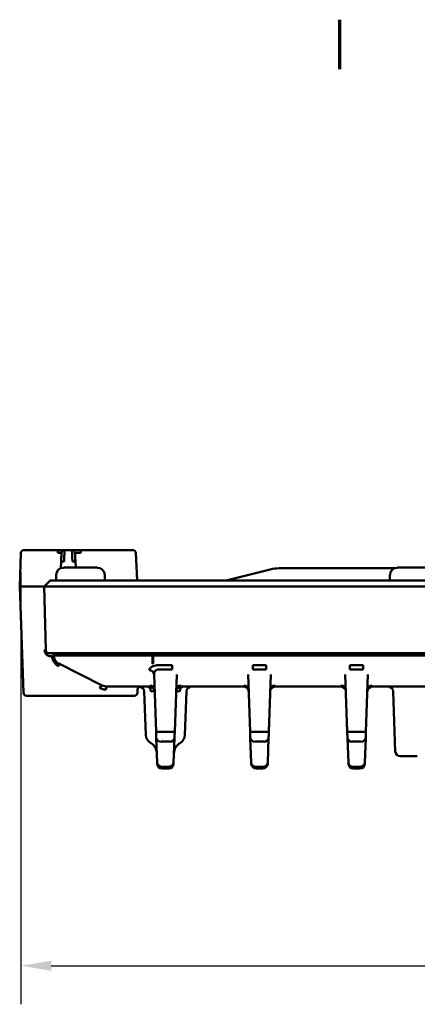
# Model space of a CAD drawing. Units: inches. Extents: x 0.3 to 33.7, y 0.7 to 21.3.
# Drawn here: x 6.4 to 9, y 14.7 to 21.1 of the extents above; entities that cross this region are included whole.
import ezdxf

# ---------------------------------------------------------------- set-up
doc = ezdxf.new("R2010")
doc.units = ezdxf.units.IN
doc.header["$LTSCALE"] = 2
doc.header["$MEASUREMENT"] = 0
for name, color, linetype, lineweight in [('Border (ANSI)', 7, 'Continuous', 70), ('Dimension (ANSI)', 7, 'Continuous', 25), ('Visible (ANSI)', 7, 'Continuous', 50)]:
    doc.layers.add(name, color=color, linetype=linetype, lineweight=lineweight)
doc.styles.add('Note Text (ANSI)', font='tahoma.ttf')
doc.dimstyles.new('Default (ANSI)', dxfattribs={"dimscale": 2, "dimtxt": 0.12, "dimasz": 0.098425, "dimexe": 0.125, "dimexo": 0.0625, "dimgap": 0.031496, "dimtad": 0, "dimtih": 1, "dimtoh": 1, "dimrnd": 1e-08, "dimzin": 4, "dimdsep": 46, "dimtxsty": 'Note Text (ANSI)', "dimcen": 0.09, "dimdle": 0.393701, "dimclrd": 256, "dimclre": 256, "dimclrt": 256, "dimadec": 0, "dimazin": 1, "dimtfac": 1, "dimtofl": 0, "dimtmove": 0, "dimatfit": 3, "dimfxl": 0, "dimtolj": 1, "dimtzin": 4, "dimlwd": -1, "dimlwe": -1, "dimarcsym": 0})

# ---------------------------------------------------------------- blocks, each defined once
blk = doc.blocks.new('Borders Default Border')
at = {"layer": 'Border (ANSI)'}
blk.add_line((4.25, 10.38), (4.25, 10.54), dxfattribs=at)
blk = doc.blocks.new('*D25')
at = {"layer": 'Defpoints', "color": 0}
for p in [(6.4321, 17.6211), (15.4721, 17.6211), (15.4721, 14.9439)]:
    blk.add_point(p, dxfattribs=at)
at = {"layer": 'Dimension (ANSI)'}
for p, q in [((6.4321, 17.4961), (6.4321, 14.6939)), ((15.4721, 17.4961), (15.4721, 14.6939)), ((6.6289, 14.9439), (10.5783, 14.9439)), ((15.2752, 14.9439), (11.3258, 14.9439))]:
    blk.add_line(p, q, dxfattribs=at)
for points in [[(6.6289, 14.9767), (6.6289, 14.9111), (6.4321, 14.9439)], [(15.2752, 14.9767), (15.2752, 14.9111), (15.4721, 14.9439)]]:
    blk.add_solid(points, dxfattribs=at)
at = {"layer": 'Dimension (ANSI)', "insert": (10.6413, 15.0688), "char_height": 0.24, "attachment_point": 1, "style": 'Note Text (ANSI)'}
blk.add_mtext('\\A1;9.04', dxfattribs=at)

msp = doc.modelspace()

# ---------------------------------------------------------------- linework, layer by layer
at = {"layer": 'Visible (ANSI)'}
for p, q in [((6.679, 17.6401), (6.4518, 17.6401)), ((6.7156, 17.6401), (6.7634, 17.6401)), ((6.8217, 17.6401), (7.1571, 17.6401)), ((6.4321, 17.6211), (6.4245, 17.4048)), ((6.693, 17.5654), (6.6908, 17.5226)), ((6.786, 17.5654), (6.788, 17.5259)), ((7.1767, 17.6214), (7.1861, 17.4432)), ((6.9285, 17.5259), (6.708, 17.5259)), ((8.0499, 17.5149), (7.7631, 17.4432)), ((8.393, 17.5219), (8.1072, 17.5219)), ((8.393, 17.5219), (8.8545, 17.5219)), ((9.0938, 17.5259), (8.8734, 17.5259)), ((6.6214, 17.4432), (6.583, 17.4048)), ((7.2907, 17.4432), (6.6214, 17.4432)), ((6.6608, 17.4786), (6.6608, 17.4432)), ((6.9757, 17.4786), (6.9757, 17.4432)), ((7.2907, 17.4432), (14.6135, 17.4432)), ((8.8261, 17.4786), (8.8261, 17.4432)), ((6.5755, 17.4048), (6.4245, 17.4048)), ((6.4487, 16.7142), (6.4245, 17.4048)), ((6.583, 17.4048), (7.2907, 17.4048)), ((6.5939, 16.9899), (6.583, 17.4048)), ((14.6135, 17.4048), (7.2907, 17.4048)), ((6.6136, 16.9708), (7.2907, 16.9708)), ((6.635, 16.9518), (6.6237, 16.9518)), ((6.645, 16.959), (7.2867, 16.959)), ((6.645, 16.9561), (6.645, 16.9561)), ((14.6174, 16.959), (7.2867, 16.959)), ((14.6135, 16.9708), (7.2907, 16.9708)), ((7.2907, 16.9561), (14.6135, 16.9561)), ((7.2907, 16.9561), (7.2907, 16.9033)), ((6.9591, 16.7625), (6.6776, 16.9033)), ((7.4127, 16.8928), (7.3261, 16.8928)), ((7.3261, 16.8657), (7.4127, 16.8657)), ((7.4127, 16.8657), (7.4127, 16.8928)), ((8.0229, 16.8928), (7.9364, 16.8928)), ((7.9364, 16.8928), (7.9364, 16.8657)), ((7.9364, 16.8657), (8.0229, 16.8657)), ((8.0229, 16.8657), (8.0229, 16.8928)), ((8.6529, 16.8928), (8.5663, 16.8928)), ((8.5663, 16.8928), (8.5663, 16.8657)), ((8.5663, 16.8657), (8.6529, 16.8657)), ((8.6529, 16.8657), (8.6529, 16.8928)), ((7.3088, 16.4618), (7.2958, 16.834)), ((7.4431, 16.8337), (7.4301, 16.4618)), ((7.906, 16.8337), (7.919, 16.4618)), ((8.0403, 16.4618), (8.0533, 16.8337)), ((8.5359, 16.8337), (8.5489, 16.4618)), ((8.6702, 16.4618), (8.6832, 16.8337)), ((6.9496, 16.7559), (6.95, 16.7426)), ((6.9943, 16.7542), (7.2681, 16.7542)), ((7.1878, 16.7142), (7.1885, 16.7352)), ((7.8784, 16.7542), (7.4707, 16.7542)), ((8.5083, 16.7542), (8.0809, 16.7542)), ((9.1382, 16.7542), (8.7109, 16.7542)), ((6.4683, 16.6952), (7.1681, 16.6952)), ((7.2426, 16.441), (7.2327, 16.7238)), ((7.4963, 16.441), (7.5061, 16.7238)), ((8.8605, 16.3338), (8.8469, 16.7238)), ((7.3158, 16.2601), (7.3101, 16.4231)), ((7.3986, 16.4618), (7.3402, 16.4618)), ((7.4287, 16.4231), (7.423, 16.2601)), ((7.9203, 16.4231), (7.926, 16.2601)), ((8.0088, 16.4618), (7.9505, 16.4618)), ((8.0333, 16.2601), (8.039, 16.4231)), ((8.5503, 16.4231), (8.556, 16.2601)), ((8.6387, 16.4618), (8.5804, 16.4618)), ((8.6632, 16.2601), (8.6689, 16.4231)), ((7.3416, 16.3974), (7.3972, 16.3974)), ((7.9518, 16.3974), (8.0075, 16.3974)), ((8.5817, 16.3974), (8.6374, 16.3974)), ((8.8919, 16.3034), (9.0033, 16.3034)), ((7.3915, 16.2343), (7.3473, 16.2343)), ((7.3475, 16.2227), (7.3913, 16.2227)), ((8.0018, 16.2343), (7.9575, 16.2343)), ((7.9578, 16.2227), (8.0015, 16.2227)), ((8.6317, 16.2343), (8.5874, 16.2343)), ((8.5877, 16.2227), (8.6315, 16.2227))]:
    msp.add_line(p, q, dxfattribs=at)
for centre, radius, start, end in [((6.4518, 17.6204), 0.0197, 89.9992, 177.99997), ((6.7156, 17.6204), 0.0197, 90, 177), ((6.7634, 17.6204), 0.0197, 3, 90), ((7.1571, 17.6204), 0.0197, 3.00004, 90.00073), ((6.708, 17.4786), 0.0472, 90, 180), ((6.9285, 17.4786), 0.0472, 0, 90), ((8.1072, 17.2857), 0.2362, 90, 104.03602), ((8.8734, 17.4786), 0.0472, 90, 180), ((6.6136, 16.9904), 0.0197, 181.5, 270), ((6.6332, 16.959), 0.0118, 0, 89.99993), ((6.7041, 16.9561), 0.0591, 180.0011, 243.43551), ((6.9602, 16.9708), 0.1181, 353.12006, 354.26083), ((6.9943, 16.833), 0.0787, 243.43512, 269.99866), ((7.2082, 16.7345), 0.0197, 99.05326, 177.99998), ((7.2012, 16.7227), 0.0315, 1.99984, 89.99543), ((7.2681, 16.7227), 0.0315, 2, 89.99952), ((7.4707, 16.7227), 0.0315, 89.99994, 178), ((7.4707, 16.7227), 0.0315, 90, 178), ((7.4707, 16.7227), 0.0315, 90, 178), ((7.4707, 16.7227), 0.0315, 90, 178), ((7.4707, 16.7227), 0.0315, 90, 178), ((7.5376, 16.7227), 0.0315, 90.00208, 178.00007), ((7.8784, 16.7227), 0.0315, 2, 90.00006), ((8.0809, 16.7227), 0.0315, 89.99994, 178), ((8.5083, 16.7227), 0.0315, 2, 90.00006), ((8.7109, 16.7227), 0.0315, 89.99994, 178), ((8.8154, 16.7227), 0.0315, 1.99994, 89.99839), ((6.4683, 16.7149), 0.0197, 182.00004, 270.00099), ((7.1681, 16.7149), 0.0197, 269.99901, 357.99996), ((7.3055, 16.4432), 0.063, 182, 240.03527), ((7.4333, 16.4432), 0.063, 299.96473, 358), ((8.8919, 16.3349), 0.0315, 182.00003, 270.00047), ((7.3475, 16.2542), 0.0315, 182, 270), ((7.3913, 16.2542), 0.0315, 270, 358), ((7.9578, 16.2542), 0.0315, 182, 270), ((8.0015, 16.2542), 0.0315, 270, 358), ((8.5877, 16.2542), 0.0315, 182, 270), ((8.6315, 16.2542), 0.0315, 270, 358)]:
    msp.add_arc(centre, radius, start, end, dxfattribs=at)
for centre, major_axis, ratio, start_param, end_param in [((6.679, 17.6204), (0, 0.0197), 0.37988, 6.283181, 7.819078), ((6.7125, 17.5613), (0.0031, 0.0787), 0.00001, 6.283182, 7.801622), ((6.7665, 17.5613), (0.0031, -0.0787), 0.00001, 1.623353, 3.141589), ((6.8217, 17.6204), (0, 0.0197), 0.010313, 4.764749, 6.283192), ((6.7127, 17.5644), (-0.0197, 0.001), 0.052264, 4.715128, 6.283185), ((6.7663, 17.5644), (0.0197, 0.001), 0.052264, 0, 1.568044), ((6.8225, 17.6204), (-0.0395, 0.001), 0.025697, 4.727434, 6.285237), ((6.5742, 16.9894), (0.0197, 0.0005), 0.023879, 6.283185, 7.195267), ((6.7041, 16.9561), (-0.0591, 0), 0.999994, 0, 1.107142), ((7.2867, 16.9561), (-0.0002, -0.0591), 0.00001, 4.712389, 5.846415), ((6.6688, 16.8857), (0.0088, 0.0176), 0.32888, 4.913893, 6.26903), ((6.6688, 16.8857), (0.0088, 0.0176), 0.32888, 6.283167, 6.283258), ((7.2643, 16.8329), (0.0315, 0.0011), 0.894379, 0, 1.517828), ((7.2867, 16.9561), (0.0002, 0.0591), 0.000082, 3.605214, 3.605227), ((7.3271, 16.8612), (0.0626, -0.0006), 0.505664, 1.590869, 2.196651), ((7.9364, 16.8647), (0, -0.0315), 0.00001, 3.60524, 4.677482), ((8.5663, 16.8647), (0, -0.0315), 0.00001, 3.60524, 4.677482), ((6.9503, 16.7449), (0.0088, 0.0176), 0.320322, 0.014247, 1.691121), ((6.9943, 16.7345), (0, 0.0197), 0.451468, 0.000008, 1.53589), ((7.2535, 16.7227), (0, 0.0315), 0.689317, 6.283126, 6.283166), ((7.2535, 16.7227), (0, 0.0315), 0.689317, 4.747295, 6.283145), ((7.2677, 16.7344), (0.0315, 0.0011), 0.894507, 6.283059, 7.793055), ((7.4711, 16.7344), (-0.0315, 0.0011), 0.894318, 4.743609, 6.283185), ((7.4854, 16.7227), (0, 0.0315), 0.689317, 0.000018, 1.535891), ((7.4745, 16.8328), (-0.0038, -0.0786), 0.00001, 5.819026, 6.28309), ((7.878, 16.7344), (0.0315, 0.0011), 0.894318, 0, 1.539561), ((7.8745, 16.8329), (0.0038, -0.0787), 0.00001, 0.000072, 0.463437), ((8.0813, 16.7344), (-0.0315, 0.0011), 0.894318, 4.743609, 6.283185), ((8.0848, 16.8328), (-0.0038, -0.0786), 0.00001, 5.819021, 6.283085), ((8.5079, 16.7344), (0.0315, 0.0011), 0.894318, 0, 1.539561), ((8.5044, 16.8329), (0.0038, -0.0787), 0.00001, 0.000074, 0.463439), ((8.7113, 16.7344), (-0.0315, 0.0011), 0.894318, 4.743609, 6.283185), ((8.7147, 16.8328), (-0.0038, -0.0786), 0.00001, 5.819023, 6.283087), ((7.2209, 16.7227), (0.0787, 0.0011), 0.005993, 0.000117, 0.809992), ((7.5179, 16.7227), (-0.0787, 0.0011), 0.005993, 5.473193, 6.283068), ((7.3402, 16.4629), (-0.0315, -0.0011), 0.034878, 0, 1.569578), ((7.2308, 16.4383), (0.0787, 0.0027), 0.015388, 0, 0.000082), ((7.3416, 16.4242), (-0.0315, -0.0011), 0.853074, 6.283183, 7.8242), ((7.3972, 16.4242), (0.0315, -0.0011), 0.853074, 4.742169, 6.283185), ((7.3986, 16.4629), (0.0315, -0.0011), 0.034878, 4.713607, 6.283185), ((7.508, 16.4383), (-0.0787, 0.0027), 0.015397, 6.283129, 6.283213), ((7.9505, 16.4629), (-0.0315, -0.0011), 0.034876, 0, 1.569578), ((7.9518, 16.4242), (-0.0315, -0.0011), 0.853074, 0, 1.541015), ((8.0075, 16.4242), (0.0315, -0.0011), 0.853075, 4.74217, 6.283185), ((8.0088, 16.4629), (0.0315, -0.0011), 0.034878, 4.713607, 6.283185), ((8.5804, 16.4629), (-0.0315, -0.0011), 0.034876, 0, 1.569578), ((8.5817, 16.4242), (-0.0315, -0.0011), 0.853074, 0, 1.541015), ((8.6374, 16.4242), (0.0315, -0.0011), 0.853075, 4.74217, 6.283185), ((8.6387, 16.4629), (0.0315, -0.0011), 0.034878, 4.713607, 6.283185), ((7.3473, 16.2612), (-0.0315, -0.0011), 0.853074, 0, 1.541011), ((7.3915, 16.2612), (0.0315, -0.0011), 0.853074, 4.742175, 6.283185), ((7.9575, 16.2612), (-0.0315, -0.0011), 0.853074, 0, 1.541015), ((8.0018, 16.2612), (0.0315, -0.0011), 0.853074, 4.74217, 6.283185), ((8.5874, 16.2612), (-0.0315, -0.0011), 0.853074, 0, 1.541015), ((8.6317, 16.2612), (0.0315, -0.0011), 0.853074, 4.74217, 6.283185)]:
    msp.add_ellipse(centre, major_axis=major_axis, ratio=ratio, start_param=start_param, end_param=end_param, dxfattribs=at)
for points, knots in [([(6.7156, 17.6401), (6.7156, 17.6401), (6.7149, 17.6401), (6.7133, 17.6401), (6.7117, 17.6401), (6.7093, 17.6401), (6.706, 17.6401), (6.7028, 17.6401), (6.6988, 17.6401), (6.6942, 17.6401), (6.6897, 17.6401), (6.6847, 17.6401), (6.679, 17.6401)], [0, 0, 0, 0, 0.25, 0.25, 0.25, 0.5, 0.5, 0.5, 0.75, 0.75, 0.75, 1, 1, 1, 1]), ([(6.8217, 17.6401), (6.8154, 17.6401), (6.8094, 17.6401), (6.8036, 17.6401), (6.7979, 17.6401), (6.7923, 17.6401), (6.7874, 17.6401), (6.7824, 17.6401), (6.778, 17.6401), (6.7745, 17.6401), (6.7709, 17.6401), (6.7681, 17.6401), (6.7662, 17.6401), (6.7643, 17.6401), (6.7634, 17.6401), (6.7634, 17.6401)], [0, 0, 0, 0, 0.2, 0.2, 0.2, 0.4, 0.4, 0.4, 0.6, 0.6, 0.6, 0.8, 0.8, 0.8, 1, 1, 1, 1]), ([(6.6716, 17.6211), (6.6752, 17.6211), (6.6787, 17.6212), (6.6817, 17.6213), (6.6848, 17.6213), (6.6874, 17.6214), (6.6896, 17.6214), (6.6917, 17.6214), (6.6934, 17.6214), (6.6944, 17.6214), (6.6955, 17.6214), (6.696, 17.6214), (6.696, 17.6214)], [0, 0, 0, 0, 0.25, 0.25, 0.25, 0.5, 0.5, 0.5, 0.75, 0.75, 0.75, 0.9999578, 0.9999578, 0.9999578, 0.9999578]), ([(6.696, 17.6214), (6.696, 17.6214), (6.6959, 17.6205), (6.6958, 17.6187), (6.6957, 17.6169), (6.6956, 17.6142), (6.6954, 17.6108), (6.6952, 17.6074), (6.695, 17.6033), (6.6948, 17.5985), (6.6945, 17.5938), (6.6942, 17.5885), (6.694, 17.583), (6.6937, 17.5774), (6.6934, 17.5716), (6.693, 17.5654)], [0.0000001, 0.0000001, 0.0000001, 0.0000001, 0.2, 0.2, 0.2, 0.4, 0.4, 0.4, 0.6, 0.6, 0.6, 0.8, 0.8, 0.8, 1, 1, 1, 1]), ([(6.786, 17.5654), (6.7856, 17.5716), (6.7853, 17.5774), (6.785, 17.583), (6.7847, 17.5886), (6.7845, 17.5939), (6.7842, 17.5986), (6.784, 17.6033), (6.7837, 17.6074), (6.7836, 17.6108), (6.7834, 17.6142), (6.7833, 17.6169), (6.7832, 17.6187), (6.7831, 17.6205), (6.783, 17.6214), (6.783, 17.6214)], [0, 0, 0, 0, 0.2, 0.2, 0.2, 0.4, 0.4, 0.4, 0.6, 0.6, 0.6, 0.8, 0.8, 0.8, 0.9999999, 0.9999999, 0.9999999, 0.9999999]), ([(6.5782, 17.4), (6.5797, 17.4016), (6.581, 17.4028), (6.5822, 17.404), (6.5825, 17.4043), (6.5829, 17.4047), (6.583, 17.4048), (6.583, 17.4048)], [0.000001, 0.000001, 0.000001, 0.000001, 0.0218315, 0.0218315, 0.03252984, 0.03252984, 0.04266944, 0.04266944, 0.04266944, 0.04266944]), ([(6.5862, 16.9901), (6.5863, 16.9886), (6.5864, 16.9871), (6.5866, 16.9857), (6.5868, 16.9843), (6.587, 16.983), (6.5873, 16.9817), (6.5876, 16.9804), (6.588, 16.9792), (6.5884, 16.9779), (6.5889, 16.9766), (6.5894, 16.9753), (6.59, 16.9739), (6.5906, 16.9725), (6.5914, 16.9711), (6.5922, 16.9698), (6.5931, 16.9684), (6.5941, 16.967), (6.5951, 16.9657), (6.5962, 16.9643), (6.5974, 16.963), (6.5987, 16.9618), (6.6, 16.9606), (6.6014, 16.9594), (6.6029, 16.9584), (6.6044, 16.9574), (6.6059, 16.9564), (6.6075, 16.9556), (6.6092, 16.9548), (6.6109, 16.9541), (6.6126, 16.9535), (6.6143, 16.953), (6.6161, 16.9525), (6.6179, 16.9522), (6.6197, 16.9519), (6.6217, 16.9518), (6.6237, 16.9518)], [0, 0, 0, 0, 0.083333, 0.083333, 0.083333, 0.166667, 0.166667, 0.166667, 0.25, 0.25, 0.25, 0.333333, 0.333333, 0.333333, 0.416667, 0.416667, 0.416667, 0.5, 0.5, 0.5, 0.583333, 0.583333, 0.583333, 0.666667, 0.666667, 0.666667, 0.75, 0.75, 0.75, 0.833333, 0.833333, 0.833333, 0.916667, 0.916667, 0.916667, 1, 1, 1, 1]), ([(6.635, 16.9518), (6.6354, 16.9453), (6.6366, 16.9389), (6.6385, 16.9327), (6.6404, 16.9264), (6.6431, 16.9203), (6.6466, 16.9144), (6.6501, 16.9086), (6.6545, 16.9032), (6.6594, 16.8985), (6.6644, 16.8937), (6.67, 16.8897), (6.6763, 16.8863)], [0, 0, 0, 0, 0.25, 0.25, 0.25, 0.5, 0.5, 0.5, 0.75, 0.75, 0.75, 1, 1, 1, 1]), ([(6.645, 16.9561), (6.645, 16.9562), (6.648, 16.9563), (6.6539, 16.9564), (6.6549, 16.9564), (6.6561, 16.9564), (6.6573, 16.9564), (6.6646, 16.9565), (6.6752, 16.9566), (6.6887, 16.9567), (6.6904, 16.9567), (6.6921, 16.9567), (6.6939, 16.9567), (6.7089, 16.9567), (6.7271, 16.9568), (6.7484, 16.9568), (6.75, 16.9568), (6.7516, 16.9568), (6.7532, 16.9568), (6.7759, 16.9569), (6.8018, 16.9569), (6.8305, 16.9569), (6.8313, 16.9569), (6.8322, 16.9569), (6.833, 16.9569), (6.8627, 16.9569), (6.8953, 16.9569), (6.9303, 16.9568), (6.9307, 16.9568), (6.9311, 16.9568), (6.9316, 16.9568), (6.9661, 16.9568), (7.0029, 16.9567), (7.0412, 16.9567), (7.0433, 16.9567), (7.0454, 16.9567), (7.0475, 16.9567), (7.0843, 16.9566), (7.1226, 16.9565), (7.1616, 16.9564), (7.1655, 16.9564), (7.1694, 16.9564), (7.1733, 16.9564), (7.2107, 16.9563), (7.2488, 16.9562), (7.2867, 16.9561)], [0, 0, 0, 0, 0.106016, 0.106016, 0.106016, 0.125, 0.125, 0.125, 0.2361561, 0.2361561, 0.2361561, 0.25, 0.25, 0.25, 0.3662893, 0.3662893, 0.3662893, 0.375, 0.375, 0.375, 0.4964272, 0.4964272, 0.4964272, 0.5, 0.5, 0.5, 0.625, 0.625, 0.625, 0.6265632, 0.6265632, 0.6265632, 0.75, 0.75, 0.75, 0.7566997, 0.7566997, 0.7566997, 0.875, 0.875, 0.875, 0.8868362, 0.8868362, 0.8868362, 1, 1, 1, 1]), ([(7.2867, 16.9561), (7.2511, 16.9562), (7.2155, 16.9563), (7.1803, 16.9564), (7.174, 16.9564), (7.1677, 16.9564), (7.1615, 16.9564), (7.133, 16.9565), (7.1049, 16.9566), (7.0774, 16.9566)], [0, 0, 0, 0, 0.106016, 0.106016, 0.106016, 0.125, 0.125, 0.125, 0.2113943, 0.2113943, 0.2113943, 0.2113943]), ([(6.6776, 16.9033), (6.6776, 16.9033), (6.6776, 16.9033), (6.6776, 16.9033), (6.6776, 16.9033), (6.6776, 16.9033), (6.6776, 16.9033)], [0, 0, 0, 0, 0.5, 0.5, 0.5, 1, 1, 1, 1]), ([(7.2907, 16.8872), (7.2855, 16.8853), (7.281, 16.8831), (7.2771, 16.8805), (7.2733, 16.8779), (7.2701, 16.8748), (7.268, 16.8715), (7.2659, 16.8683), (7.2648, 16.8648), (7.265, 16.8611)], [0, 0, 0, 0, 0.333333, 0.333333, 0.333333, 0.666667, 0.666667, 0.666667, 1, 1, 1, 1]), ([(7.2771, 16.8805), (7.2771, 16.8805), (7.2771, 16.8805), (7.2772, 16.8805), (7.281, 16.8831), (7.2855, 16.8853), (7.2907, 16.8872)], [0.6641344, 0.6641344, 0.6641344, 0.6641344, 0.6666667, 0.6666667, 0.6666667, 1, 1, 1, 1]), ([(7.2866, 16.9033), (7.2872, 16.9033), (7.2879, 16.9033), (7.2886, 16.9033), (7.2893, 16.9033), (7.29, 16.9033), (7.2907, 16.9033)], [0, 0, 0, 0, 0.5, 0.5, 0.5, 1, 1, 1, 1]), ([(7.2958, 16.834), (7.2956, 16.8378), (7.2961, 16.8414), (7.2971, 16.8448), (7.2981, 16.8481), (7.2997, 16.8512), (7.3017, 16.8539), (7.3036, 16.8565), (7.3059, 16.8588), (7.3085, 16.8605)], [0, 0, 0, 0, 0.3333333, 0.3333333, 0.3333333, 0.6666667, 0.6666667, 0.6666667, 1, 1, 1, 1]), ([(7.3085, 16.8605), (7.3095, 16.8612), (7.3105, 16.8619), (7.3115, 16.8624), (7.3125, 16.8629), (7.3135, 16.8634), (7.3145, 16.8638), (7.3155, 16.8642), (7.3165, 16.8645), (7.3174, 16.8648), (7.3184, 16.865), (7.3194, 16.8652), (7.3204, 16.8654), (7.3213, 16.8655), (7.3223, 16.8657), (7.3233, 16.8657), (7.3242, 16.8658), (7.3252, 16.8658), (7.3261, 16.8657)], [0, 0, 0, 0, 0.166667, 0.166667, 0.166667, 0.333333, 0.333333, 0.333333, 0.5, 0.5, 0.5, 0.666667, 0.666667, 0.666667, 0.833333, 0.833333, 0.833333, 1, 1, 1, 1]), ([(7.3013, 16.8533), (7.2995, 16.8508), (7.2981, 16.8479), (7.2972, 16.8448), (7.2961, 16.8415), (7.2956, 16.8379), (7.2958, 16.834)], [0.3580973, 0.3580973, 0.3580973, 0.3580973, 0.6666667, 0.6666667, 0.6666667, 1, 1, 1, 1]), ([(6.9436, 16.7456), (6.9501, 16.7422), (6.9569, 16.7396), (6.9639, 16.7379), (6.9709, 16.7361), (6.978, 16.7352), (6.9854, 16.7352)], [0, 0, 0, 0, 0.5, 0.5, 0.5, 1, 1, 1, 1]), ([(6.9854, 16.7352), (6.9801, 16.7352), (6.9751, 16.7357), (6.9702, 16.7365), (6.9653, 16.7374), (6.9606, 16.7386), (6.9562, 16.7402), (6.9541, 16.7409), (6.952, 16.7417), (6.95, 16.7426)], [0, 0, 0, 0, 0.3333333, 0.3333333, 0.3333333, 0.6666667, 0.6666667, 0.6666667, 0.8257291, 0.8257291, 0.8257291, 0.8257291]), ([(7.2687, 16.7625), (7.2687, 16.7598), (7.2686, 16.7577), (7.2685, 16.7563), (7.2685, 16.7549), (7.2683, 16.7542), (7.2681, 16.7542)], [0, 0, 0, 0, 0.5, 0.5, 0.5, 1, 1, 1, 1]), ([(7.3088, 16.4618), (7.3089, 16.4578), (7.309, 16.454), (7.3092, 16.4503), (7.3093, 16.4466), (7.3094, 16.443), (7.3095, 16.4396), (7.3097, 16.4363), (7.3098, 16.4332), (7.3099, 16.4304), (7.31, 16.4276), (7.31, 16.4252), (7.3101, 16.4231)], [0, 0, 0, 0, 0.25, 0.25, 0.25, 0.5, 0.5, 0.5, 0.75, 0.75, 0.75, 1, 1, 1, 1]), ([(7.4287, 16.4231), (7.4288, 16.4252), (7.4289, 16.4276), (7.429, 16.4304), (7.4291, 16.4332), (7.4292, 16.4363), (7.4293, 16.4396), (7.4294, 16.443), (7.4295, 16.4466), (7.4297, 16.4503), (7.4298, 16.454), (7.4299, 16.4578), (7.4301, 16.4618)], [0, 0, 0, 0, 0.25, 0.25, 0.25, 0.5, 0.5, 0.5, 0.75, 0.75, 0.75, 0.9999999, 0.9999999, 0.9999999, 0.9999999]), ([(7.919, 16.4618), (7.9192, 16.4564), (7.9194, 16.4514), (7.9195, 16.4466), (7.9197, 16.4418), (7.9199, 16.4372), (7.92, 16.4333), (7.9201, 16.4293), (7.9202, 16.4259), (7.9203, 16.4231)], [0.0000007, 0.0000007, 0.0000007, 0.0000007, 0.3333333, 0.3333333, 0.3333333, 0.6666667, 0.6666667, 0.6666667, 1, 1, 1, 1]), ([(8.039, 16.4231), (8.0391, 16.4259), (8.0392, 16.4293), (8.0393, 16.4333), (8.0394, 16.4372), (8.0396, 16.4418), (8.0398, 16.4466), (8.0399, 16.4514), (8.0401, 16.4564), (8.0403, 16.4618)], [0.0000007, 0.0000007, 0.0000007, 0.0000007, 0.3333333, 0.3333333, 0.3333333, 0.6666667, 0.6666667, 0.6666667, 1, 1, 1, 1]), ([(8.5489, 16.4618), (8.5491, 16.4564), (8.5493, 16.4514), (8.5494, 16.4466), (8.5496, 16.4418), (8.5498, 16.4372), (8.5499, 16.4333), (8.5501, 16.4293), (8.5502, 16.4259), (8.5503, 16.4231)], [0.0000007, 0.0000007, 0.0000007, 0.0000007, 0.3333333, 0.3333333, 0.3333333, 0.6666667, 0.6666667, 0.6666667, 1, 1, 1, 1]), ([(8.6689, 16.4231), (8.669, 16.4259), (8.6691, 16.4293), (8.6692, 16.4333), (8.6694, 16.4372), (8.6695, 16.4418), (8.6697, 16.4466), (8.6699, 16.4514), (8.67, 16.4564), (8.6702, 16.4618)], [0.0000007, 0.0000007, 0.0000007, 0.0000007, 0.3333333, 0.3333333, 0.3333333, 0.6666667, 0.6666667, 0.6666667, 1, 1, 1, 1]), ([(7.3136, 16.3229), (7.3136, 16.3227), (7.3136, 16.3226), (7.3136, 16.3226), (7.3136, 16.3226), (7.3136, 16.3226), (7.3136, 16.3226), (7.3136, 16.3227), (7.3136, 16.3227), (7.3136, 16.3227), (7.3136, 16.3228), (7.3136, 16.3228), (7.3136, 16.3229), (7.3136, 16.323), (7.3136, 16.323), (7.3136, 16.3232), (7.3136, 16.3235), (7.3135, 16.3245), (7.3135, 16.3254), (7.3133, 16.3278), (7.3131, 16.3294), (7.3123, 16.3357), (7.3112, 16.3405), (7.307, 16.3531), (7.303, 16.3608), (7.2929, 16.3742), (7.2867, 16.3802), (7.278, 16.3862), (7.2761, 16.3874), (7.2741, 16.3886)], [0.1518093, 0.1518093, 0.1518093, 0.1518093, 0.1712479, 0.1712479, 0.1720897, 0.1720897, 0.1734962, 0.1734962, 0.1743049, 0.1743049, 0.1751207, 0.1751207, 0.1755281, 0.1755281, 0.1759353, 0.1759353, 0.1775988, 0.1775988, 0.184082, 0.184082, 0.1962374, 0.1962374, 0.2328395, 0.2328395, 0.2973121, 0.2973121, 0.3610127, 0.3610127, 0.3782439, 0.3782439, 0.3782439, 0.3782439]), ([(7.3136, 16.323), (7.3136, 16.323), (7.3136, 16.323), (7.3136, 16.3232), (7.3136, 16.3235), (7.3135, 16.3245), (7.3135, 16.3254), (7.3133, 16.3278), (7.3131, 16.3294), (7.3123, 16.3357), (7.3112, 16.3405), (7.307, 16.3531), (7.303, 16.3608), (7.2929, 16.3742), (7.2867, 16.3802), (7.278, 16.3862), (7.2761, 16.3874), (7.2741, 16.3886)], [0.1757863, 0.1757863, 0.1757863, 0.1757863, 0.1759353, 0.1759353, 0.1775988, 0.1775988, 0.184082, 0.184082, 0.1962374, 0.1962374, 0.2328395, 0.2328395, 0.2973121, 0.2973121, 0.3610127, 0.3610127, 0.3782439, 0.3782439, 0.3782439, 0.3782439]), ([(7.3136, 16.323), (7.3136, 16.323), (7.3136, 16.323), (7.3136, 16.3232), (7.3136, 16.3235), (7.3135, 16.3245), (7.3135, 16.3254), (7.3133, 16.3278), (7.3131, 16.3294), (7.3123, 16.3357), (7.3112, 16.3405), (7.307, 16.3531), (7.303, 16.3608), (7.2929, 16.3742), (7.2867, 16.3802), (7.278, 16.3862), (7.2761, 16.3874), (7.2741, 16.3886)], [0.1757863, 0.1757863, 0.1757863, 0.1757863, 0.1759353, 0.1759353, 0.1775988, 0.1775988, 0.184082, 0.184082, 0.1962374, 0.1962374, 0.2328395, 0.2328395, 0.2973121, 0.2973121, 0.3610127, 0.3610127, 0.3782439, 0.3782439, 0.3782439, 0.3782439]), ([(7.3136, 16.323), (7.3136, 16.323), (7.3136, 16.323), (7.3136, 16.3232), (7.3136, 16.3235), (7.3135, 16.3245), (7.3135, 16.3254), (7.3133, 16.3278), (7.3131, 16.3294), (7.3123, 16.3357), (7.3112, 16.3405), (7.307, 16.3531), (7.303, 16.3608), (7.2929, 16.3742), (7.2867, 16.3802), (7.278, 16.3862), (7.2761, 16.3874), (7.2741, 16.3886)], [0.1757863, 0.1757863, 0.1757863, 0.1757863, 0.1759353, 0.1759353, 0.1775988, 0.1775988, 0.184082, 0.184082, 0.1962374, 0.1962374, 0.2328395, 0.2328395, 0.2973121, 0.2973121, 0.3610127, 0.3610127, 0.3782439, 0.3782439, 0.3782439, 0.3782439]), ([(7.4647, 16.3886), (7.4573, 16.3843), (7.4505, 16.3788), (7.4394, 16.3662), (7.4348, 16.3589), (7.4282, 16.3436), (7.4262, 16.3352), (7.4254, 16.3263), (7.4254, 16.3256), (7.4253, 16.3247), (7.4253, 16.3243), (7.4253, 16.3239), (7.4252, 16.3237), (7.4252, 16.3234), (7.4252, 16.3232), (7.4252, 16.3231)], [0, 0, 0, 0, 0.0648155, 0.0648155, 0.1285037, 0.1285037, 0.1922325, 0.1922325, 0.1971295, 0.1971295, 0.1995847, 0.1995847, 0.2008213, 0.2008213, 0.202084, 0.202084, 0.202084, 0.202084]), ([(7.3158, 16.2601), (7.3159, 16.2577), (7.3159, 16.256), (7.316, 16.2549), (7.316, 16.2537), (7.316, 16.2531), (7.316, 16.2531)], [0, 0, 0, 0, 0.5, 0.5, 0.5, 1, 1, 1, 1]), ([(7.4228, 16.2531), (7.4228, 16.2531), (7.4228, 16.2537), (7.4228, 16.2549), (7.4229, 16.256), (7.4229, 16.2577), (7.423, 16.2601)], [0, 0, 0, 0, 0.5, 0.5, 0.5, 1, 1, 1, 1]), ([(7.926, 16.2601), (7.9261, 16.2578), (7.9262, 16.2561), (7.9262, 16.2549), (7.9263, 16.2537), (7.9263, 16.2531), (7.9263, 16.2531)], [0, 0, 0, 0, 0.5, 0.5, 0.5, 1, 1, 1, 1]), ([(8.033, 16.2531), (8.033, 16.2531), (8.033, 16.2537), (8.0331, 16.2549), (8.0331, 16.2561), (8.0332, 16.2578), (8.0333, 16.2601)], [0, 0, 0, 0, 0.5, 0.5, 0.5, 1, 1, 1, 1]), ([(8.556, 16.2601), (8.556, 16.2578), (8.5561, 16.2561), (8.5561, 16.2549), (8.5562, 16.2537), (8.5562, 16.2531), (8.5562, 16.2531)], [0, 0, 0, 0, 0.5, 0.5, 0.5, 1, 1, 1, 1]), ([(8.6629, 16.2531), (8.6629, 16.2531), (8.663, 16.2537), (8.663, 16.2549), (8.663, 16.2561), (8.6631, 16.2578), (8.6632, 16.2601)], [0, 0, 0, 0, 0.5, 0.5, 0.5, 1, 1, 1, 1])]:
    msp.add_open_spline(points, degree=3, knots=knots, dxfattribs=at)
for points in [[(6.5755, 17.4048), (6.5758, 17.4048), (6.5765, 17.4044), (6.5771, 17.4031), (6.5777, 17.4017), (6.578, 17.4006), (6.5782, 17.4)], [(7.265, 16.8611), (7.2648, 16.8647), (7.2658, 16.868), (7.2677, 16.8711)], [(6.9943, 16.7542), (6.9943, 16.7542), (6.9943, 16.7542), (6.9943, 16.7542)], [(7.3095, 16.441), (7.3097, 16.435), (7.3099, 16.4289), (7.3101, 16.4229)], [(7.4287, 16.4229), (7.4289, 16.4289), (7.4291, 16.435), (7.4293, 16.441)], [(7.2741, 16.3886), (7.2741, 16.3886), (7.2741, 16.3886), (7.2741, 16.3886)], [(7.3132, 16.3343), (7.3133, 16.3314), (7.3134, 16.3291), (7.3135, 16.3274)], [(7.4254, 16.3278), (7.4254, 16.3295), (7.4255, 16.3316), (7.4256, 16.3342)]]:
    msp.add_open_spline(points, degree=3, dxfattribs=at)

# ---------------------------------------------------------------- block references
at = {"xscale": 2, "yscale": 2, "zscale": 2}
msp.add_blockref('Borders Default Border', (0, 0), dxfattribs=at)

# ---------------------------------------------------------------- dimensions: what is measured, and where the dimension line sits
at = {"layer": 'Dimension (ANSI)'}
dim = msp.add_linear_dim(base=(15.4721, 14.9439), p1=(6.4321, 17.6211), p2=(15.4721, 17.6211), angle=180, dimstyle='Default (ANSI)', override={"dimtih": 0, "dimtoh": 0, "dimdec": 2, "dimtp": 0, "dimtm": 0, "dimtdec": 2, "dimatfit": 1}, dxfattribs=at)
dim.commit()
dim.dimension.update_dxf_attribs({"geometry": '*D25', "text_midpoint": (10.9521, 14.9439), "dimtype": 160})

doc.saveas('drawing.dxf')
